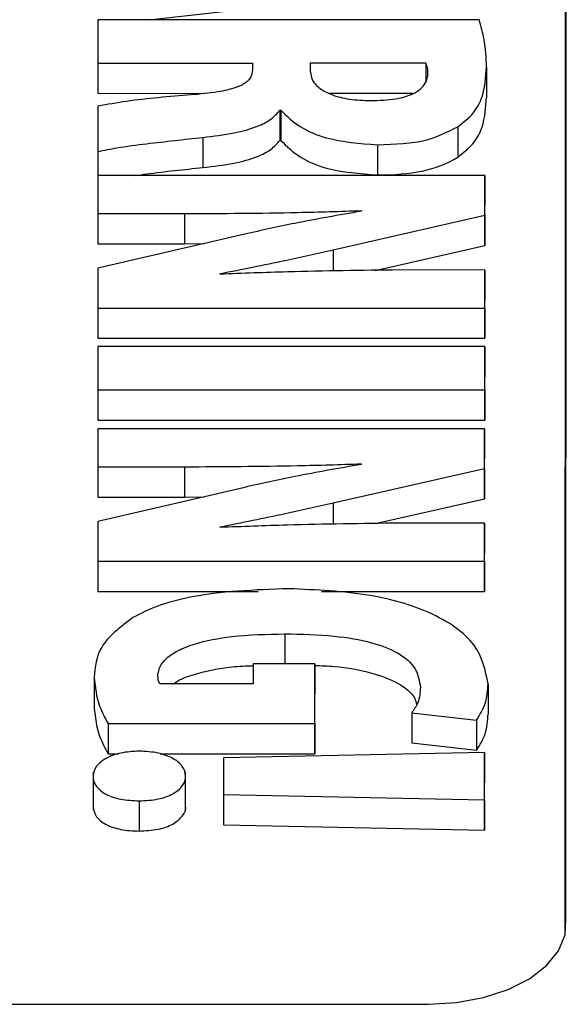
# Model space of a CAD drawing. Units: inches. Extents: x -230 to 118, y -64 to 140.
# Drawn here: x -222 to -221, y 46 to 47 of the extents above; entities that cross this region are included whole.
import ezdxf

# ---------------------------------------------------------------- set-up
doc = ezdxf.new("R2010")
doc.units = ezdxf.units.IN
doc.header["$MEASUREMENT"] = 0

msp = doc.modelspace()

# ---------------------------------------------------------------- linework, layer by layer
at = {"color": 7, "linetype": 'Continuous', "lineweight": 25}
for p, q in [((-221.3704, 46.1158), (-221.3698, 48.1786)), ((-221.3711, 46.0985), (-221.3705, 48.1464)), ((-221.8141, 47.0719), (-221.4565, 47.112)), ((-221.8682, 47.0719), (-221.8682, 47.0257)), ((-221.4626, 47.0719), (-221.8682, 47.0719)), ((-221.8682, 47.0257), (-221.7039, 47.0257)), ((-221.8682, 47.0257), (-221.8682, 46.9936)), ((-221.7039, 47.0257), (-221.7039, 47.0186)), ((-221.5194, 47.0257), (-221.6422, 47.0257)), ((-221.6422, 47.0257), (-221.6422, 47.0172)), ((-221.6422, 47.0257), (-221.6422, 47.0172)), ((-221.5194, 47.0257), (-221.5194, 47.0056)), ((-221.4547, 47.0214), (-221.4547, 46.9893)), ((-221.8682, 46.9936), (-221.7546, 46.9935)), ((-221.5332, 46.9935), (-221.6219, 46.9935)), ((-221.8682, 46.9799), (-221.8682, 46.9316)), ((-221.6746, 46.9756), (-221.6734, 46.9756)), ((-221.6746, 46.9756), (-221.6746, 46.9435)), ((-221.6734, 46.9756), (-221.6734, 46.9435)), ((-221.4853, 46.958), (-221.4853, 46.9258)), ((-221.7565, 46.9467), (-221.7565, 46.9146)), ((-221.6746, 46.9435), (-221.6734, 46.9435)), ((-221.5708, 46.9389), (-221.5708, 46.9068)), ((-221.8682, 46.9316), (-221.8682, 46.9062)), ((-221.8682, 46.9062), (-221.8683, 46.8656)), ((-221.4566, 46.9061), (-221.8682, 46.9062)), ((-221.4566, 46.8638), (-221.4566, 46.9061)), ((-221.4566, 46.9061), (-221.4566, 46.874)), ((-221.8683, 46.8656), (-221.776, 46.8656)), ((-221.8683, 46.8656), (-221.8683, 46.8335)), ((-221.776, 46.8656), (-221.776, 46.8335)), ((-221.5879, 46.8688), (-221.5879, 46.8681)), ((-221.4566, 46.8317), (-221.4566, 46.874)), ((-221.6178, 46.8272), (-221.4566, 46.8638)), ((-221.4566, 46.8638), (-221.4566, 46.8317)), ((-221.7119, 46.8438), (-221.8683, 46.8075)), ((-221.8683, 46.8335), (-221.776, 46.8335)), ((-221.776, 46.8335), (-221.7552, 46.8337)), ((-221.5731, 46.8052), (-221.4566, 46.8317)), ((-221.8683, 46.8075), (-221.8683, 46.7651)), ((-221.7382, 46.8011), (-221.7382, 46.8018)), ((-221.4566, 46.8056), (-221.5476, 46.8057)), ((-221.4566, 46.7651), (-221.4566, 46.8056)), ((-221.4566, 46.8056), (-221.4566, 46.7735)), ((-221.4566, 46.733), (-221.4566, 46.7735)), ((-221.8683, 46.7651), (-221.8683, 46.733)), ((-221.8683, 46.7651), (-221.4566, 46.7651)), ((-221.4566, 46.7651), (-221.4566, 46.733)), ((-221.8683, 46.733), (-221.4566, 46.733)), ((-221.8683, 46.7243), (-221.8683, 46.6781)), ((-221.4566, 46.7242), (-221.8683, 46.7243)), ((-221.4566, 46.678), (-221.4566, 46.7242)), ((-221.4566, 46.7242), (-221.4566, 46.6921)), ((-221.4566, 46.6459), (-221.4566, 46.6921)), ((-221.8683, 46.6781), (-221.8683, 46.6459)), ((-221.8683, 46.6781), (-221.4566, 46.678)), ((-221.4566, 46.678), (-221.4566, 46.6459)), ((-221.8683, 46.6459), (-221.4566, 46.6459)), ((-221.8683, 46.6368), (-221.8683, 46.5963)), ((-221.4567, 46.6368), (-221.8683, 46.6368)), ((-221.4567, 46.5945), (-221.4567, 46.6368)), ((-221.4567, 46.6368), (-221.4567, 46.6046)), ((-221.4567, 46.5623), (-221.4567, 46.6046)), ((-221.8683, 46.5963), (-221.7761, 46.5963)), ((-221.8683, 46.5963), (-221.8683, 46.5641)), ((-221.7761, 46.5963), (-221.7761, 46.5641)), ((-221.6179, 46.5578), (-221.4567, 46.5945)), ((-221.588, 46.5994), (-221.588, 46.5987)), ((-221.4567, 46.5945), (-221.4567, 46.5623)), ((-221.712, 46.5744), (-221.8684, 46.5381)), ((-221.8683, 46.5641), (-221.7761, 46.5641)), ((-221.7761, 46.5641), (-221.7553, 46.5643)), ((-221.5731, 46.5359), (-221.4567, 46.5623)), ((-221.8684, 46.5381), (-221.8684, 46.4958)), ((-221.7383, 46.5317), (-221.7383, 46.5324)), ((-221.4567, 46.5363), (-221.5477, 46.5363)), ((-221.4567, 46.4957), (-221.4567, 46.5363)), ((-221.4567, 46.5363), (-221.4567, 46.5041)), ((-221.4567, 46.4636), (-221.4567, 46.5041)), ((-221.8684, 46.4958), (-221.8684, 46.4636)), ((-221.8684, 46.4958), (-221.4567, 46.4957)), ((-221.4567, 46.4957), (-221.4567, 46.4636)), ((-221.8684, 46.4636), (-221.6978, 46.4636)), ((-221.6302, 46.4636), (-221.4567, 46.4636)), ((-221.7029, 46.3868), (-221.7029, 46.3653)), ((-221.6375, 46.3868), (-221.7029, 46.3868)), ((-221.6375, 46.323), (-221.6375, 46.3868)), ((-221.6375, 46.3868), (-221.6375, 46.3547)), ((-221.8721, 46.372), (-221.8721, 46.3399)), ((-221.7029, 46.3653), (-221.8024, 46.3653)), ((-221.4531, 46.3653), (-221.4531, 46.3331)), ((-221.6375, 46.2908), (-221.6375, 46.3547)), ((-221.5343, 46.3346), (-221.4653, 46.3268)), ((-221.5343, 46.3346), (-221.5343, 46.3025)), ((-221.8574, 46.323), (-221.6375, 46.323)), ((-221.8574, 46.323), (-221.8574, 46.2909)), ((-221.6375, 46.323), (-221.6375, 46.2908)), ((-221.4653, 46.3268), (-221.4653, 46.2947)), ((-221.5343, 46.3025), (-221.4653, 46.2947)), ((-221.8574, 46.2909), (-221.8462, 46.2909)), ((-221.802, 46.2909), (-221.6375, 46.2908)), ((-221.4568, 46.2923), (-221.7347, 46.2867)), ((-221.4568, 46.2419), (-221.4568, 46.2923)), ((-221.4568, 46.2923), (-221.4568, 46.2602)), ((-221.7347, 46.2867), (-221.7347, 46.2475)), ((-221.8733, 46.2713), (-221.8733, 46.2311)), ((-221.775, 46.2311), (-221.775, 46.2713)), ((-221.4568, 46.2097), (-221.4568, 46.2602)), ((-221.7347, 46.2475), (-221.7347, 46.2154)), ((-221.7347, 46.2475), (-221.4568, 46.2419)), ((-221.8245, 46.2409), (-221.8245, 46.2087)), ((-221.4568, 46.2419), (-221.4568, 46.2097)), ((-221.7347, 46.2154), (-221.4568, 46.2097)), ((-221.3706, 46.1049), (-221.3704, 46.1158)), ((-222.7625, 46.0245), (-221.5166, 46.0244))]:
    msp.add_line(p, q, dxfattribs=at)
at = {"color": 8, "linetype": 'Continuous', "lineweight": 25}
for p, q in [((-221.6178, 46.8272), (-221.6178, 46.8044)), ((-221.6179, 46.5578), (-221.6179, 46.5351)), ((-221.6693, 46.4185), (-221.6693, 46.3868))]:
    msp.add_line(p, q, dxfattribs=at)
at = {"color": 7, "linetype": 'Continuous', "lineweight": 25, "flags": 128}
msp.add_lwpolyline([(-221.5166, 46.0244), (-221.4866, 46.0262), (-221.4578, 46.0315), (-221.4315, 46.0401), (-221.4089, 46.0516), (-221.3908, 46.0656), (-221.378, 46.0814), (-221.3711, 46.0984), (-221.3704, 46.1158)], dxfattribs=at)
at = {"color": 7, "linetype": 'Continuous', "lineweight": 25}
for points, knots in [([(-221.4547, 47.0214), (-221.4551, 47.0313), (-221.4559, 47.0482), (-221.4606, 47.0649), (-221.4626, 47.0719)], [0, 0, 0, 0, 0.582428, 1, 1, 1, 1]), ([(-221.517, 47.0144), (-221.517, 47.0167), (-221.517, 47.0206), (-221.5188, 47.0243), (-221.5194, 47.0257)], [0, 0, 0, 0, 0.614882, 1, 1, 1, 1]), ([(-221.4853, 46.958), (-221.4793, 46.9626), (-221.4672, 46.9722), (-221.4564, 46.9942), (-221.4554, 47.0108), (-221.4547, 47.0214)], [0, 0, 0, 0, 0.256132, 0.527646, 1, 1, 1, 1]), ([(-221.7039, 47.0186), (-221.7041, 47.016), (-221.7046, 47.0111), (-221.7107, 47.0041), (-221.7232, 46.9985), (-221.7433, 46.9943), (-221.7597, 46.9927), (-221.7693, 46.9918)], [0, 0, 0, 0, 0.151144, 0.288201, 0.439442, 0.673964, 1, 1, 1, 1]), ([(-221.6422, 47.0172), (-221.6417, 47.0137), (-221.6408, 47.007), (-221.6323, 46.9982), (-221.6187, 46.9913), (-221.6001, 46.9866), (-221.5857, 46.9861), (-221.5781, 46.9858)], [0, 0, 0, 0, 0.1921888, 0.3676991, 0.5420692, 0.7601304, 1, 1, 1, 1]), ([(-221.5781, 46.9858), (-221.569, 46.9861), (-221.5522, 46.9866), (-221.533, 46.9922), (-221.5231, 46.9994), (-221.5182, 47.0064), (-221.5174, 47.0116), (-221.517, 47.0144)], [0, 0, 0, 0, 0.305894, 0.564704, 0.696468, 0.837957, 1, 1, 1, 1]), ([(-221.7693, 46.9918), (-221.7923, 46.99), (-221.8258, 46.9874), (-221.8581, 46.9817), (-221.8682, 46.9799)], [0, 0, 0, 0, 0.686192, 1, 1, 1, 1]), ([(-221.4853, 46.9258), (-221.4793, 46.9305), (-221.4672, 46.9401), (-221.4564, 46.962), (-221.4554, 46.9787), (-221.4547, 46.9893)], [0, 0, 0, 0, 0.256132, 0.527646, 1, 1, 1, 1]), ([(-221.7565, 46.9467), (-221.7453, 46.948), (-221.7251, 46.9504), (-221.7003, 46.9571), (-221.6834, 46.9656), (-221.6775, 46.9723), (-221.6746, 46.9756)], [0, 0, 0, 0, 0.340356, 0.616391, 0.808078, 1, 1, 1, 1]), ([(-221.6734, 46.9756), (-221.6673, 46.9695), (-221.6553, 46.9575), (-221.6199, 46.9425), (-221.5895, 46.9403), (-221.5708, 46.9389)], [0, 0, 0, 0, 0.287453, 0.562024, 1, 1, 1, 1]), ([(-221.5708, 46.9389), (-221.5524, 46.9395), (-221.5199, 46.9404), (-221.4957, 46.9527), (-221.4853, 46.958)], [0, 0, 0, 0, 0.567362, 1, 1, 1, 1]), ([(-221.8682, 46.9316), (-221.8615, 46.933), (-221.8446, 46.9364), (-221.8071, 46.9412), (-221.7764, 46.9445), (-221.7565, 46.9467)], [0, 0, 0, 0, 0.1861694, 0.469373, 1, 1, 1, 1]), ([(-221.7565, 46.9146), (-221.7453, 46.9159), (-221.7251, 46.9183), (-221.7003, 46.9249), (-221.6834, 46.9335), (-221.6775, 46.9401), (-221.6746, 46.9435)], [0, 0, 0, 0, 0.340356, 0.616391, 0.808078, 1, 1, 1, 1]), ([(-221.6734, 46.9435), (-221.6673, 46.9373), (-221.6553, 46.9254), (-221.6199, 46.9103), (-221.5895, 46.9081), (-221.5708, 46.9068)], [0, 0, 0, 0, 0.287453, 0.562024, 1, 1, 1, 1]), ([(-221.828, 46.9062), (-221.8241, 46.9067), (-221.8005, 46.9101), (-221.7765, 46.9125), (-221.7565, 46.9146)], [0, 0, 0, 0, 0.16472, 1, 1, 1, 1]), ([(-221.776, 46.8656), (-221.7358, 46.8658), (-221.673, 46.8661), (-221.6104, 46.8681), (-221.5879, 46.8688)], [0, 0, 0, 0, 0.641511, 1, 1, 1, 1]), ([(-221.5879, 46.8681), (-221.6116, 46.864), (-221.6534, 46.8568), (-221.6942, 46.8477), (-221.7119, 46.8438)], [0, 0, 0, 0, 0.56503, 1, 1, 1, 1]), ([(-221.7382, 46.8018), (-221.715, 46.8064), (-221.6746, 46.8144), (-221.6348, 46.8233), (-221.6178, 46.8272)], [0, 0, 0, 0, 0.573554, 1, 1, 1, 1]), ([(-221.5476, 46.8057), (-221.5873, 46.8052), (-221.6509, 46.8044), (-221.7143, 46.802), (-221.7382, 46.8011)], [0, 0, 0, 0, 0.624297, 1, 1, 1, 1]), ([(-221.7761, 46.5963), (-221.7358, 46.5965), (-221.6731, 46.5968), (-221.6104, 46.5987), (-221.588, 46.5994)], [0, 0, 0, 0, 0.6415183, 1, 1, 1, 1]), ([(-221.588, 46.5987), (-221.6116, 46.5946), (-221.6535, 46.5874), (-221.6943, 46.5783), (-221.712, 46.5744)], [0, 0, 0, 0, 0.565041, 1, 1, 1, 1]), ([(-221.7383, 46.5324), (-221.7151, 46.537), (-221.6747, 46.545), (-221.6349, 46.554), (-221.6179, 46.5578)], [0, 0, 0, 0, 0.57353, 1, 1, 1, 1]), ([(-221.5477, 46.5363), (-221.5874, 46.5358), (-221.651, 46.535), (-221.7144, 46.5326), (-221.7383, 46.5317)], [0, 0, 0, 0, 0.624306, 1, 1, 1, 1]), ([(-221.665, 46.4665), (-221.7014, 46.4653), (-221.7501, 46.4636), (-221.805, 46.449), (-221.8227, 46.4401), (-221.8311, 46.4358)], [0, 0, 0, 0, 0.606012, 0.811491, 1, 1, 1, 1]), ([(-221.4531, 46.3653), (-221.4559, 46.3796), (-221.4616, 46.4087), (-221.5115, 46.4429), (-221.583, 46.463), (-221.6357, 46.4653), (-221.665, 46.4665)], [0, 0, 0, 0, 0.2389353, 0.4877668, 0.7159058, 1, 1, 1, 1]), ([(-221.8311, 46.4358), (-221.8443, 46.4258), (-221.8692, 46.4069), (-221.8712, 46.3832), (-221.8721, 46.372)], [0, 0, 0, 0, 0.52737, 1, 1, 1, 1]), ([(-221.8043, 46.3745), (-221.8038, 46.3776), (-221.803, 46.3839), (-221.7955, 46.393), (-221.7831, 46.4013), (-221.7601, 46.4102), (-221.7213, 46.4174), (-221.6882, 46.4181), (-221.6693, 46.4185)], [0, 0, 0, 0, 0.093206, 0.19078, 0.298476, 0.423103, 0.669399, 1, 1, 1, 1]), ([(-221.6693, 46.4185), (-221.6516, 46.4182), (-221.6201, 46.4175), (-221.5787, 46.4107), (-221.5477, 46.3991), (-221.528, 46.3819), (-221.5261, 46.3685), (-221.5251, 46.3618)], [0, 0, 0, 0, 0.269347, 0.479492, 0.648589, 0.823323, 1, 1, 1, 1]), ([(-221.7878, 46.3653), (-221.7863, 46.3664), (-221.7803, 46.3706), (-221.7597, 46.3778), (-221.7323, 46.3837), (-221.7105, 46.3844), (-221.7029, 46.3846)], [0, 0, 0, 0, 0.074959, 0.303373, 0.754779, 1, 1, 1, 1]), ([(-221.6375, 46.3849), (-221.6305, 46.3847), (-221.6097, 46.384), (-221.5786, 46.3784), (-221.5481, 46.3669), (-221.5314, 46.354), (-221.5295, 46.3453), (-221.5291, 46.3432)], [0, 0, 0, 0, 0.149923, 0.443241, 0.679265, 0.923156, 1, 1, 1, 1]), ([(-221.8721, 46.372), (-221.8711, 46.3618), (-221.8694, 46.3451), (-221.8608, 46.3292), (-221.8574, 46.323)], [0, 0, 0, 0, 0.610307, 1, 1, 1, 1]), ([(-221.8024, 46.3653), (-221.803, 46.3667), (-221.8043, 46.3697), (-221.8043, 46.3728), (-221.8043, 46.3745)], [0, 0, 0, 0, 0.465341, 1, 1, 1, 1]), ([(-221.5251, 46.3618), (-221.5254, 46.3561), (-221.5259, 46.3467), (-221.5319, 46.338), (-221.5343, 46.3346)], [0, 0, 0, 0, 0.604676, 1, 1, 1, 1]), ([(-221.4653, 46.3268), (-221.4617, 46.3327), (-221.4541, 46.3451), (-221.4534, 46.3583), (-221.4531, 46.3653)], [0, 0, 0, 0, 0.468404, 1, 1, 1, 1]), ([(-221.8721, 46.3399), (-221.8711, 46.3297), (-221.8694, 46.313), (-221.8608, 46.2971), (-221.8574, 46.2909)], [0, 0, 0, 0, 0.610307, 1, 1, 1, 1]), ([(-221.4653, 46.2947), (-221.4617, 46.3005), (-221.4541, 46.3129), (-221.4534, 46.3261), (-221.4531, 46.3331)], [0, 0, 0, 0, 0.468404, 1, 1, 1, 1]), ([(-221.8245, 46.2937), (-221.8311, 46.2934), (-221.8439, 46.2926), (-221.8601, 46.2866), (-221.8709, 46.2779), (-221.8745, 46.2671), (-221.8712, 46.2562), (-221.8603, 46.2473), (-221.8437, 46.2418), (-221.8311, 46.2412), (-221.8245, 46.2409)], [0, 0, 0, 0, 0.132841, 0.255456, 0.374609, 0.497667, 0.629208, 0.747555, 0.867659, 1, 1, 1, 1]), ([(-221.8245, 46.2409), (-221.8175, 46.2412), (-221.8044, 46.2419), (-221.7878, 46.2478), (-221.7772, 46.2567), (-221.7738, 46.2672), (-221.7773, 46.2777), (-221.7878, 46.2865), (-221.8043, 46.2927), (-221.8175, 46.2934), (-221.8245, 46.2937)], [0, 0, 0, 0, 0.137663, 0.259704, 0.377115, 0.500908, 0.621316, 0.739063, 0.862142, 1, 1, 1, 1]), ([(-221.8733, 46.2351), (-221.8727, 46.2313), (-221.8715, 46.2241), (-221.8602, 46.2151), (-221.8437, 46.2096), (-221.8311, 46.209), (-221.8245, 46.2087)], [0, 0, 0, 0, 0.261768, 0.497392, 0.736514, 1, 1, 1, 1]), ([(-221.8245, 46.2087), (-221.8175, 46.2091), (-221.8045, 46.2097), (-221.7877, 46.2156), (-221.7776, 46.2245), (-221.774, 46.2316), (-221.775, 46.2351), (-221.775, 46.2351)], [0, 0, 0, 0, 0.274797, 0.51841, 0.752782, 0.999894, 1, 1, 1, 1])]:
    msp.add_open_spline(points, degree=3, knots=knots, dxfattribs=at)
msp.add_open_spline([(-221.5708, 46.9068), (-221.5354, 46.9068), (-221.5079, 46.9114), (-221.4853, 46.9258)], degree=3, dxfattribs=at)

doc.saveas('drawing.dxf')
